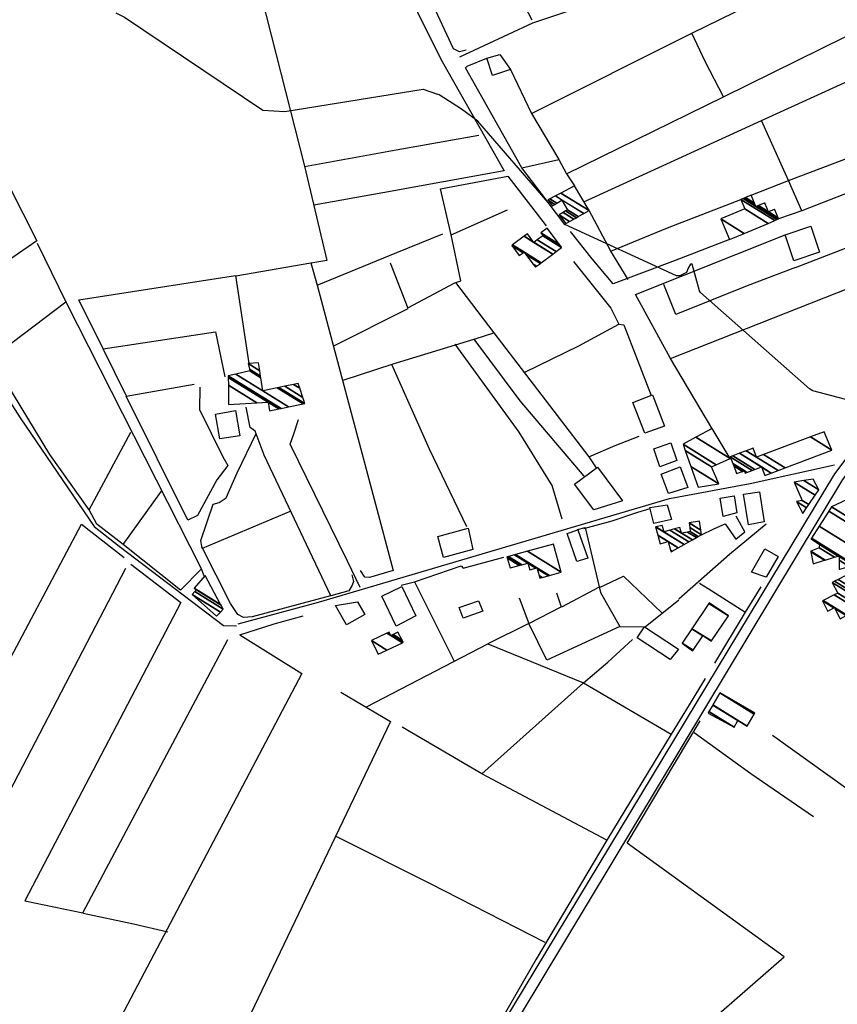
# Model space of a CAD drawing. Extents: x 498402 to 512767, y 4354060 to 4363329.
# Drawn here: x 507974 to 508354, y 4354485 to 4354943 of the extents above; entities that cross this region are included whole.
import ezdxf

# ---------------------------------------------------------------- set-up
doc = ezdxf.new("R2010")
doc.units = 0
doc.header["$MEASUREMENT"] = 0
for name, color, linetype in [('36', 7, 'CONTINUOUS'), ('38', 7, 'CONTINUOUS'), ('47', 7, 'CONTINUOUS'), ('50', 7, 'CONTINUOUS'), ('9', 7, 'CONTINUOUS')]:
    doc.layers.add(name, color=color, linetype=linetype)

msp = doc.modelspace()

# ---------------------------------------------------------------- linework, layer by layer
at = {"layer": '36', "color": 1, "linetype": 'Continuous'}
for points in [[(506865.7, 4354633.85), (506918.66, 4354608.38), (507116.07, 4354516.63), (507129.25, 4354514.97), (507260.88, 4354532.35), (507313.39, 4354540.31), (507366.92, 4354544.56), (507395.65, 4354539.37), (508112.73, 4354399.57), (508129.07, 4354401.06), (508142.78, 4354405.97), (508157.09, 4354415.3), (508181.11, 4354446.17), (508193.59, 4354467.65), (508352.79, 4354731.55), (508361.77, 4354743.42)], [(507131.97, 4354510.52), (507146.38, 4354511.56), (507366.41, 4354539.95), (507394.8, 4354534.83), (508112.59, 4354394.92), (508130.08, 4354396.5), (508144.85, 4354401.8), (508160.06, 4354411.72), (508173.2, 4354425.45), (508185.05, 4354443.75), (508356.56, 4354728.87), (508366.1, 4354741.48)]]:
    msp.add_lwpolyline(points, dxfattribs=at)
at = {"layer": '38', "color": 7, "linetype": 'Continuous'}
for points in [[(508178.36, 4354925.58), (508212.32, 4354941.4), (508362.55, 4354991.56), (508363.01, 4354992.9), (508361.88, 4354997.62), (508347.39, 4355044.72)], [(507663.8, 4354850.81), (507685.57, 4354824.31), (507755.76, 4354740.14), (507757.19, 4354739.89), (507760.28, 4354741.71), (507815.15, 4354786.01), (507821.64, 4354786.95), (507860.47, 4354785.98), (507878.06, 4354781.44), (507938.03, 4354756.96), (507944.74, 4354759.74), (507958.18, 4354768.87), (507963.33, 4354768.94), (507967.81, 4354767.09), (507973.81, 4354757.52), (508008.29, 4354706.97), (508019.93, 4354697.82), (508068.36, 4354660.89), (508074.52, 4354660.78)], [(508131.92, 4354678.64), (508126.07, 4354690.88), (508099.47, 4354745.36), (508101.16, 4354750.15), (508103.23, 4354756.76)], [(508075.24, 4354661.7), (508112.56, 4354671.73), (508275.93, 4354719.99), (508313.38, 4354727.05), (508352.58, 4354735.72)]]:
    msp.add_lwpolyline(points, dxfattribs=at)
at = {"layer": '47', "color": 1, "linetype": 'Continuous'}
for points in [[(508193.6, 4354916.91), (508190.95, 4354924.93), (508196.9, 4354926.7), (508201.84, 4354919.73)], [(508333.69, 4354830.73), (508329.69, 4354842.72), (508341.65, 4354846.72), (508345.66, 4354834.71)], [(508264.38, 4354750.49), (508258.83, 4354764.73), (508267.91, 4354768.28), (508273.58, 4354753.76)], [(508066.63, 4354747.78), (508064.68, 4354759.35), (508073.95, 4354760.95), (508075.97, 4354749.24)], [(508271.38, 4354734.86), (508268.53, 4354743.22), (508276.43, 4354745.93), (508279.22, 4354737.78)], [(508240.67, 4354714.73), (508231.74, 4354726.65), (508242.32, 4354734.59), (508254.04, 4354718.96)], [(508275.39, 4354722.45), (508272.01, 4354731.39), (508280.81, 4354734.72), (508284.42, 4354725.17)], [(508312.6, 4354707.72), (508310.36, 4354722), (508317.68, 4354723.19), (508319.94, 4354709.26)], [(508300.89, 4354711.66), (508299.49, 4354720.2), (508305.94, 4354721.28), (508307.26, 4354713.39)], [(508268.56, 4354708.47), (508266.81, 4354715.83), (508274.85, 4354717.05), (508276.77, 4354710.35)], [(508184.37, 4354696.35), (508170.79, 4354692.61), (508168.11, 4354702.31), (508182.23, 4354706.22)], [(508232.75, 4354690.78), (508228.21, 4354703.76), (508233.3, 4354705.54), (508237.91, 4354692.35)], [(508314, 4354685.69), (508320.25, 4354696.65), (508326.39, 4354693.12), (508320.85, 4354683.49)], [(508148.78, 4354660.58), (508141.99, 4354674.64), (508151.31, 4354679.14), (508157.89, 4354665.49)], [(508130.7, 4354672.01), (508134.11, 4354665.99), (508125.68, 4354661.23), (508120.57, 4354670.27)], [(508188.98, 4354667.59), (508179.82, 4354664.37), (508178.08, 4354669.31), (508186.97, 4354672.46)], [(508276.27, 4354645.07), (508260.83, 4354655.18), (508264.22, 4354660.35), (508280.12, 4354649.91)]]:
    msp.add_lwpolyline(points, close=True, dxfattribs=at)
at = {"layer": '50', "color": 1, "linetype": 'Continuous'}
for points in [[(507919.91, 4354890.68), (507888.12, 4354961.11), (507869.25, 4355004.44), (507878.75, 4355011.8), (507891.86, 4355018.6), (507936.13, 4354929.42), (507981.56, 4354839.93), (507909.54, 4354790.37)], [(508136.74, 4354990.66), (508169.53, 4354924.51), (508198.9, 4354872.59), (508142.48, 4354862.28), (508110.36, 4354856.55)], [(508014.36, 4354960.72), (508025.7, 4354964.94), (508079.46, 4354979.74), (508106.04, 4354874.67), (508116.49, 4354830.8), (508108.99, 4354829.62)], [(508227.89, 4354871.22), (508300.97, 4354907.05), (508391.93, 4354951.83), (508417.88, 4354966.43)], [(508181.23, 4354928.73), (508178.15, 4354927.95), (508175.41, 4354929.29), (508165.01, 4354951.59), (508179.34, 4354956.5), (508201.44, 4354964.72), (508206.62, 4354953.07), (508211.78, 4354942.82)], [(508211.67, 4354899.28), (508286.26, 4354936.67), (508339.25, 4354962.69)], [(508236.02, 4354858.12), (508318.62, 4354895.9), (508404.4, 4354935.04)], [(508300.97, 4354907.05), (508292.45, 4354923.46), (508286.26, 4354936.67)], [(508300.97, 4354907.05), (508292.45, 4354923.46), (508286.26, 4354936.67)], [(508218.59, 4354858.93), (508207.16, 4354873.87), (508180.92, 4354920.49), (508181.71, 4354921.32), (508190.95, 4354924.93)], [(508201.84, 4354919.73), (508211.67, 4354899.28), (508224.35, 4354877.81)], [(508201.84, 4354919.73), (508211.67, 4354899.28), (508224.35, 4354877.81)], [(508337.49, 4354853.93), (508331.25, 4354868.06), (508318.62, 4354895.9)], [(508337.49, 4354853.93), (508331.25, 4354868.06), (508318.62, 4354895.9)], [(508106.05, 4354874.63), (508148.75, 4354882.3), (508187.21, 4354889.15)], [(508313.85, 4354861.19), (508331.25, 4354868.06), (508376.76, 4354885.33), (508381.93, 4354871.5)], [(508207.16, 4354873.87), (508224.35, 4354877.81), (508227.89, 4354871.22), (508231.69, 4354865.54)], [(508207.16, 4354873.87), (508224.35, 4354877.81), (508227.89, 4354871.22), (508231.69, 4354865.54)], [(508174.32, 4354842.8), (508169.31, 4354864.16), (508200.67, 4354870.1), (508218.53, 4354846.89)], [(508360.09, 4354862.71), (508337.49, 4354853.93), (508326.63, 4354850.16)], [(508360.09, 4354862.71), (508337.49, 4354853.93), (508326.63, 4354850.16)], [(508248.58, 4354835.12), (508275, 4354846.02), (508309.09, 4354859.17)], [(508334.5, 4354827.55), (508411.83, 4354857.55), (508418.14, 4354840.9)], [(508154.2, 4354808.74), (508175.99, 4354820.37), (508178.77, 4354821.32), (508174.32, 4354842.8), (508200.54, 4354854.35)], [(508256.6, 4354821.98), (508248.58, 4354835.12), (508238.48, 4354854.02)], [(508256.6, 4354821.98), (508248.58, 4354835.12), (508238.48, 4354854.02)], [(508112, 4354819.33), (508148.97, 4354834.53), (508170.36, 4354843.29)], [(508303.84, 4354840.61), (508278.54, 4354830.82), (508249.75, 4354819.9), (508239.96, 4354831.62), (508229.79, 4354844.24)], [(508295.55, 4354752.84), (508276.42, 4354785.24), (508260.09, 4354815), (508329.69, 4354842.72)], [(508276.42, 4354785.24), (508365.45, 4354820.48), (508418.14, 4354840.9), (508432.05, 4354845.87)], [(507981.74, 4354838.9), (507995.27, 4354811.25), (508058.02, 4354687.55), (508059.44, 4354683.78)], [(508074.06, 4354823.67), (508108.96, 4354829.71), (508111.99, 4354819.36), (508147.3, 4354686.59), (508136.38, 4354683.33), (508134.2, 4354683.37), (508132.17, 4354686.56)], [(508119.44, 4354790.99), (508154.3, 4354808.48), (508146.13, 4354829.6)], [(508231.18, 4354830.41), (508248.66, 4354808.68), (508252.32, 4354801.19), (508254.58, 4354800.85), (508267.31, 4354768.04)], [(508012.46, 4354789.71), (508001.09, 4354812.45), (508074.04, 4354823.8), (508080.12, 4354782.85)], [(508334.5, 4354827.55), (508311.98, 4354818.96), (508278.86, 4354805.67), (508273.2, 4354819.71)], [(508176.36, 4354820.5), (508194.19, 4354797.11), (508238.33, 4354739.4), (508241.79, 4354734.26)], [(508005.85, 4354714.8), (507987.59, 4354740.56), (507960.33, 4354785.36), (507995.09, 4354811.62)], [(508208.63, 4354778.89), (508233.77, 4354791.03), (508252.29, 4354801.25)], [(508208.63, 4354778.89), (508233.77, 4354791.03), (508252.29, 4354801.25)], [(508023.2, 4354767.65), (508012.46, 4354789.71), (508064.7, 4354797.61), (508068.94, 4354776.73)], [(508124.14, 4354775.19), (508147.31, 4354782.65), (508185.41, 4354794.33), (508194.16, 4354797.15)], [(508225.97, 4354710.46), (508221.24, 4354726.11), (508205.98, 4354750.94), (508176.18, 4354791.9)], [(508236.14, 4354730.51), (508206.39, 4354765.51), (508185.02, 4354794.23)], [(508181.56, 4354706.85), (508164.29, 4354743.01), (508146.77, 4354782.48)], [(508057.37, 4354771.86), (508057.21, 4354761.48), (508068.03, 4354739.47), (508070.47, 4354735.36), (508065.3, 4354728.76), (508056.25, 4354712.21), (508051.83, 4354709.99), (508023.07, 4354767.63), (508054.73, 4354773.21)], [(508128.1, 4354684.58), (508128.9, 4354681.38), (508128.3, 4354679.67), (508126.7, 4354677.12), (508118.26, 4354674.69), (508087.36, 4354740.21), (508083.19, 4354751.33), (508080.73, 4354753.11), (508078.87, 4354762.5)], [(508021.75, 4354698.68), (508009.39, 4354708.16), (508005.85, 4354714.81), (508025.34, 4354750.95)], [(508099.65, 4354714.15), (508058.44, 4354696.84), (508057.8, 4354700.55), (508063.51, 4354717.46), (508066.37, 4354718.26), (508069.71, 4354720.29), (508074.82, 4354732.03), (508083.56, 4354750.32)], [(508238.31, 4354739.43), (508250.64, 4354744.67), (508261.71, 4354749.07)], [(508238.31, 4354739.43), (508250.64, 4354744.67), (508261.71, 4354749.07)], [(508058.09, 4354687.35), (508048.38, 4354677.32), (508021.74, 4354698.67), (508039.59, 4354723.5)], [(508236.05, 4354706.06), (508249.14, 4354709.72), (508261.17, 4354713.7), (508266.9, 4354715.43)], [(508236.05, 4354706.06), (508249.14, 4354709.72), (508261.17, 4354713.7), (508266.9, 4354715.43)], [(508290.74, 4354703.15), (508296.55, 4354705.91), (508301.75, 4354708.22), (508306.73, 4354701.12), (508310.97, 4354704.52), (508306.96, 4354711.79)], [(508290.74, 4354703.15), (508296.55, 4354705.91), (508301.75, 4354708.22), (508306.73, 4354701.12), (508310.97, 4354704.52), (508306.96, 4354711.79)], [(507944.63, 4354599.58), (508002.34, 4354708.18), (508022.22, 4354692.57)], [(508233.11, 4354705.62), (508236.6, 4354706.53), (508243.83, 4354676.32)], [(508233.11, 4354705.62), (508236.6, 4354706.53), (508243.83, 4354676.32)], [(508320.87, 4354708.11), (508303.78, 4354693.94), (508280.17, 4354673.13)], [(508118.21, 4354674.79), (508081.71, 4354664.93), (508077.64, 4354664.62), (508075.01, 4354666.1), (508071.58, 4354671.15), (508058.32, 4354697.55)], [(508157.33, 4354681.33), (508179.01, 4354688.65), (508179.97, 4354687.62), (508198.89, 4354692.71)], [(508157.33, 4354681.33), (508179.01, 4354688.65), (508179.97, 4354687.62), (508198.89, 4354692.71)], [(507927.23, 4354629.92), (507944.63, 4354599.58), (507888.88, 4354493.99), (507918.84, 4354487.84), (508022.99, 4354687.68)], [(508025.32, 4354689.46), (508048.47, 4354671.72), (507975.93, 4354532.86), (508002.97, 4354527.16), (508070.4, 4354654.39)], [(508243.35, 4354678.67), (508254.56, 4354683.96), (508272.32, 4354666.86)], [(508243.35, 4354678.67), (508254.56, 4354683.96), (508272.32, 4354666.86)], [(508151, 4354679.71), (508157.33, 4354681.33), (508175.74, 4354644.41)], [(508151, 4354679.71), (508157.33, 4354681.33), (508175.74, 4354644.41)], [(508243.15, 4354678.81), (508225.7, 4354669.47), (508223.47, 4354675.97)], [(508243.15, 4354678.81), (508225.7, 4354669.47), (508223.47, 4354675.97)], [(508310.99, 4354667.1), (508293.82, 4354678.08), (508289.82, 4354680.55)], [(508310.99, 4354667.1), (508293.82, 4354678.08), (508289.82, 4354680.55)], [(508318.39, 4354678.96), (508311.04, 4354667.19), (508296.76, 4354643.41)], [(508318.39, 4354678.96), (508311.04, 4354667.19), (508296.76, 4354643.41)], [(508205.96, 4354673.88), (508210.43, 4354661.83), (508191.38, 4354652.37)], [(508205.96, 4354673.88), (508210.43, 4354661.83), (508191.38, 4354652.37)], [(508243.83, 4354676.32), (508252.78, 4354660.55), (508264.53, 4354660.31), (508280.18, 4354672.93)], [(508243.83, 4354676.32), (508252.78, 4354660.55), (508264.53, 4354660.31), (508280.18, 4354672.93)], [(508252.78, 4354660.55), (508218.78, 4354644.87), (508210.43, 4354661.83), (508225.56, 4354669.61)], [(508075.96, 4354656.55), (508091.94, 4354661.77), (508105.5, 4354665.44)], [(508075.96, 4354656.55), (508091.94, 4354661.77), (508105.5, 4354665.44)], [(508075.96, 4354656.55), (508104.8, 4354638.64), (508014.61, 4354467.12)], [(508235.81, 4354634.28), (508247.25, 4354643.82), (508258.74, 4354654.43)], [(508235.81, 4354634.28), (508247.25, 4354643.82), (508258.74, 4354654.43)], [(508134.95, 4354623.05), (508191.38, 4354652.37), (508235.81, 4354634.28), (508188.54, 4354591.95), (508151.58, 4354613.56)], [(508292.53, 4354636.27), (508285, 4354624.02), (508276.65, 4354610.32)], [(508292.53, 4354636.27), (508285, 4354624.02), (508276.65, 4354610.32)], [(508235.81, 4354634.28), (508276.65, 4354610.32), (508246.67, 4354561.05), (508188.54, 4354591.95)], [(508123.02, 4354629.88), (508146.03, 4354616.26), (508048.5, 4354412.31), (507864.99, 4354447.08)], [(508267.22, 4354452.67), (508329.19, 4354506.72), (508256.18, 4354559.68), (508290.09, 4354616.6)], [(508287.41, 4354611.22), (508313.76, 4354592.04), (508342.8, 4354572.07)], [(508323.76, 4354609.88), (508392.81, 4354560.45), (508426.91, 4354591.08), (508455.68, 4354565.1)], [(508218.06, 4354513.39), (508164.63, 4354540.68), (508120.77, 4354562.72)], [(508246.67, 4354561.05), (508213.84, 4354505.61), (508192.63, 4354468.8)], [(508042.43, 4354518.18), (508026.53, 4354521.97), (508003.1, 4354526.88)], [(508042.43, 4354518.18), (508026.53, 4354521.97), (508003.1, 4354526.88)]]:
    msp.add_lwpolyline(points, dxfattribs=at)
at = {"layer": '9', "color": 30, "linetype": 'Continuous'}
for points in [[(508018.36, 4354946.04), (508022.38, 4354944.12), (508086.72, 4354900.78), (508096.87, 4354900.1), (508161.21, 4354910.6), (508168, 4354908.27)], [(508280.63, 4354823.64), (508279.07, 4354823.67), (508227.12, 4354847.57), (508219.42, 4354857.74), (508186.65, 4354895.64), (508179.08, 4354901.2), (508168.76, 4354907.89), (508168, 4354908.27)], [(508475.92, 4354802.44), (508464.13, 4354796.94), (508377.99, 4354763.24), (508369.75, 4354763.02), (508342.54, 4354770.09), (508341.07, 4354771.16), (508290.27, 4354815.93), (508289.89, 4354816.77), (508286.37, 4354829.06), (508286.05, 4354829.15), (508285.72, 4354829.06), (508284.53, 4354827.22), (508283.75, 4354825.29), (508280.63, 4354823.64)]]:
    msp.add_lwpolyline(points, dxfattribs=at)

# ---------------------------------------------------------------- meshes
at = {"layer": '47', "color": 1, "linetype": 'Continuous'}
mesh = msp.add_polyface(dxfattribs=at)
corners = [(508227.65, 4354848.03), (508229.429544, 4354849.014254), (508224.63, 4354851.99), (508231.409071, 4354850.109117), (508226.464095, 4354853.175032), (508221.44, 4354856.29), (508219.27, 4354858.97), (508232.54673, 4354850.738349), (508227.518172, 4354853.856084), (508222.533106, 4354856.946855), (508219.27, 4354858.97), (508220.197643, 4354859.46071), (508233.45531, 4354851.240878), (508228.36, 4354854.4), (508223.406103, 4354857.471445), (508222.794516, 4354860.834418), (508235.998816, 4354852.647674), (508225.85, 4354858.94), (508225.327759, 4354862.174467), (508238.48, 4354854.02), (508231.69, 4354865.54)]
mesh.append_faces([[corners[k] for k in face] for face in [(0, 0, 1, 2), (2, 1, 3, 4), (5, 5, 9, 10), (4, 3, 7, 8), (6, 9, 14, 11), (8, 7, 12, 13), (11, 14, 17, 15), (13, 12, 16, 17), (15, 16, 19, 18), (18, 19, 20, 20)]], dxfattribs={"vtx0": -1, "vtx2": -1, "color": 1})
mesh = msp.add_polyface(dxfattribs=at)
corners = [(508303.84, 4354840.61), (508310.615401, 4354843.449187), (508299.84, 4354850.13), (508321.733319, 4354848.108078), (508310.94, 4354854.8), (508324.835183, 4354849.407894), (508309.09, 4354859.17), (508325.851729, 4354849.833871), (508310.101362, 4354859.599191), (508316.1, 4354855.88), (508326.63, 4354850.16), (508310.875664, 4354859.927782), (508315.63525, 4354856.97681), (508316.875817, 4354856.207651), (508326.63, 4354850.16), (508311.255769, 4354860.089087), (508315.407104, 4354857.515234), (508317.256666, 4354856.368495), (508321.98, 4354853.44), (508326.406034, 4354850.695833), (508313.85, 4354861.19), (508319.855974, 4354857.466261), (508320.436205, 4354857.106514), (508324.586748, 4354854.533153), (508324.877457, 4354854.352911), (508320.038702, 4354857.543433), (508320.327677, 4354857.364266), (508324.77, 4354854.61), (508320.22, 4354857.62)]
mesh.append_faces([[corners[k] for k in face] for face in [(0, 0, 1, 2), (2, 1, 3, 4), (4, 3, 5, 6), (6, 5, 7, 8), (8, 9, 12, 11), (9, 7, 10, 13), (11, 12, 16, 15), (13, 14, 19, 17), (15, 16, 20, 20), (17, 18, 22, 21), (18, 19, 24, 23), (21, 22, 26, 25), (23, 24, 27, 27), (25, 26, 28, 28)]], dxfattribs={"vtx0": -1, "vtx2": -1, "color": 1})
mesh = msp.add_polyface(dxfattribs=at)
corners = [(508213.51, 4354827.73), (508214.027996, 4354828.120195), (508212.501246, 4354829.066789), (508205.98, 4354833.11), (508215.804743, 4354829.458581), (508209.041176, 4354833.652032), (508207.753676, 4354834.450289), (508202.48, 4354837.72), (508216.241822, 4354829.787823), (508208.19, 4354834.78), (508202.915071, 4354838.050487), (508221.56805, 4354833.799957), (508208.216836, 4354842.077789), (508212.81, 4354839.23), (508223.118334, 4354834.967754), (508209.76, 4354843.25), (508214.355204, 4354840.400946), (508225.71, 4354836.92), (508216.938377, 4354842.358458), (508225.71, 4354836.92), (508216.98, 4354842.39), (508225.627219, 4354837.028673), (508216.02, 4354843.65), (508224.6676, 4354838.288437), (508218.9, 4354845.86)]
mesh.append_faces([[corners[k] for k in face] for face in [(0, 0, 1, 2), (3, 3, 6, 7), (2, 1, 4, 5), (7, 6, 9, 10), (5, 4, 8, 9), (10, 8, 11, 12), (12, 13, 15, 15), (13, 11, 14, 16), (16, 14, 17, 18), (18, 19, 21, 20), (20, 21, 23, 22), (22, 23, 24, 24)]], dxfattribs={"vtx0": -1, "vtx2": -1, "color": 1})
mesh = msp.add_polyface(dxfattribs=at)
corners = [(508070.79, 4354763.82), (508070.79, 4354763.82), (508070.663565, 4354772.723703), (508089.75, 4354760.89), (508083.856588, 4354764.54395), (508070.611861, 4354776.364756), (508094.140172, 4354761.777064), (508089.2, 4354764.84), (508070.6, 4354777.2), (508095.14726, 4354761.980553), (508074.067328, 4354777.975131), (508086.64, 4354770.18), (508098.705255, 4354762.699471), (508080.62, 4354779.44), (508085.745119, 4354776.262396), (508093.326358, 4354771.561983), (508105.429272, 4354764.058105), (508080.45167, 4354780.243718), (508085.631898, 4354777.031946), (508094.172321, 4354771.736832), (508106.28, 4354764.23), (508079.91, 4354782.83), (508085.267564, 4354779.508279), (508096.894546, 4354772.299481), (508105.306215, 4354767.084196), (508084.72, 4354783.23), (508100.985822, 4354773.145094), (508103.842699, 4354771.373814), (508103.09, 4354773.58)]
mesh.append_faces([[corners[k] for k in face] for face in [(0, 1, 4, 2), (2, 4, 7, 5), (3, 3, 6, 7), (5, 6, 9, 8), (8, 9, 12, 10), (10, 11, 14, 13), (11, 12, 16, 15), (13, 14, 18, 17), (15, 16, 20, 19), (17, 18, 22, 21), (19, 20, 24, 23), (21, 22, 25, 25), (23, 24, 27, 26), (26, 27, 28, 28)]], dxfattribs={"vtx0": -1, "vtx2": -1, "color": 1})
mesh = msp.add_polyface(dxfattribs=at)
corners = [(508289.25, 4354725.34), (508289.25, 4354725.34), (508285.843781, 4354734.985332), (508298.82, 4354726.94), (508283.23681, 4354742.36745), (508295.41, 4354734.82), (508282.18, 4354745.36), (508297.635234, 4354735.777663), (508288.132115, 4354748.533583), (508304.17, 4354738.59), (508295.74, 4354752.59)]
mesh.append_faces([[corners[k] for k in face] for face in [(0, 1, 3, 2), (2, 3, 5, 4), (4, 5, 7, 6), (6, 7, 9, 8), (8, 9, 10, 10)]], dxfattribs={"vtx0": -1, "vtx2": -1, "color": 1})
mesh = msp.add_polyface(dxfattribs=at)
corners = [(508307.12, 4354731.67), (508311.09, 4354731.91), (508309.828274, 4354732.692278), (508305.785345, 4354735.198917), (508311.931985, 4354732.227562), (508310.67, 4354733.01), (508305.370537, 4354736.295698), (508314.368858, 4354733.146648), (508304.17, 4354739.47), (508320.16, 4354730.7), (508315.516006, 4354733.579304), (508305.316795, 4354739.902875), (508323.258027, 4354731.874396), (508318.62, 4354734.75), (508308.419835, 4354741.074163), (508326.428316, 4354733.076185), (508311.595253, 4354742.272772), (508316.39, 4354739.3), (508329.647854, 4354734.296643), (508314.82, 4354743.49), (508319.621318, 4354740.513154), (508351.42, 4354742.55), (508341.473129, 4354748.717119), (508351.42, 4354742.55), (508347.9, 4354751.13)]
mesh.append_faces([[corners[k] for k in face] for face in [(0, 0, 2, 3), (3, 2, 5, 6), (1, 1, 4, 5), (6, 4, 7, 8), (8, 7, 10, 11), (11, 10, 13, 14), (9, 9, 12, 13), (14, 12, 15, 16), (16, 17, 19, 19), (17, 15, 18, 20), (20, 18, 21, 22), (22, 23, 24, 24)]], dxfattribs={"vtx0": -1, "vtx2": -1, "color": 1})
mesh = msp.add_polyface(dxfattribs=at)
corners = [(508337.92, 4354713.12), (508339.688742, 4354715.719552), (508334.93, 4354718.67), (508340.709459, 4354717.219717), (508337.58, 4354719.16), (508333.93, 4354727.58), (508343.655772, 4354721.549964), (508333.93, 4354727.58), (508338.386718, 4354728.357276), (508345.35, 4354724.04), (508342.76, 4354729.12)]
mesh.append_faces([[corners[k] for k in face] for face in [(0, 0, 1, 2), (2, 1, 3, 4), (4, 3, 6, 7), (5, 6, 9, 8), (8, 9, 10, 10)]], dxfattribs={"vtx0": -1, "vtx2": -1, "color": 1})
mesh = msp.add_polyface(dxfattribs=at)
corners = [(508342.66, 4354689.64), (508354.83, 4354687.09), (508348.060307, 4354691.28725), (508341.62085, 4354695.279751), (508355.151701, 4354687.183065), (508354.82812, 4354687.383687), (508348.376535, 4354691.383708), (508341.56, 4354695.61), (508359.475728, 4354688.433966), (508354.802856, 4354691.331174), (508352.626995, 4354692.680221), (508345.45, 4354697.13), (508361.28262, 4354688.956683), (508354.792299, 4354692.98072), (508354.403145, 4354693.221998), (508345.6, 4354698.68), (508341.72, 4354701.29), (508361.507384, 4354689.021705), (508354.790986, 4354693.185911), (508354.624085, 4354693.289391), (508341.72, 4354701.29), (508341.790241, 4354701.399927), (508361.676171, 4354689.070533), (508354.79, 4354693.34), (508341.933328, 4354701.623856), (508362.02, 4354689.17), (508345.50724, 4354707.216991), (508358.97, 4354698.87), (508349.9535, 4354714.175341), (508368.72, 4354702.54), (508351.26, 4354716.22), (508367.006569, 4354706.457034), (508360.82, 4354720.6)]
mesh.append_faces([[corners[k] for k in face] for face in [(0, 0, 2, 3), (3, 2, 6, 7), (1, 1, 4, 5), (7, 6, 10, 11), (5, 4, 8, 9), (11, 10, 14, 15), (9, 8, 12, 13), (15, 14, 19, 20), (13, 12, 17, 18), (16, 19, 23, 21), (18, 17, 22, 23), (21, 22, 25, 24), (24, 25, 27, 26), (26, 27, 29, 28), (28, 29, 31, 30), (30, 31, 32, 32)]], dxfattribs={"vtx0": -1, "vtx2": -1, "color": 1})
mesh = msp.add_polyface(dxfattribs=at)
corners = [(508276.62, 4354695.17), (508277.174836, 4354695.483569), (508276.385954, 4354695.972681), (508271.6, 4354698.94), (508279.986285, 4354697.072475), (508275.2, 4354700.04), (508270.428776, 4354702.998187), (508269.32, 4354706.84), (508282.647833, 4354698.576665), (508269.32, 4354706.84), (508269.505176, 4354706.877614), (508273.34, 4354704.5), (508282.776443, 4354698.64935), (508272.52, 4354707.49), (508276.079914, 4354705.282832), (508284.87033, 4354699.832722), (508278.27491, 4354705.909974), (508281.42, 4354703.96), (508286.547783, 4354700.780744), (508280.76, 4354706.62), (508284.288517, 4354704.432298), (508288.44693, 4354701.854058), (508285.55, 4354704.64), (508289.282114, 4354702.326067), (508285.295157, 4354706.525835), (508290.74, 4354703.15), (508285, 4354708.71), (508290.449133, 4354705.331506), (508289.9, 4354709.45)]
mesh.append_faces([[corners[k] for k in face] for face in [(0, 0, 1, 2), (3, 3, 5, 6), (2, 1, 4, 5), (6, 4, 8, 9), (7, 8, 12, 10), (10, 11, 13, 13), (11, 12, 15, 14), (14, 15, 18, 16), (16, 17, 19, 19), (17, 18, 21, 20), (20, 21, 23, 22), (22, 23, 25, 24), (24, 25, 27, 26), (26, 27, 28, 28)]], dxfattribs={"vtx0": -1, "vtx2": -1, "color": 1})
mesh = msp.add_polyface(dxfattribs=at)
corners = [(508201.75, 4354687.79), (508215.52, 4354683.02), (508206.003646, 4354688.920196), (508200.416822, 4354692.38406), (508200.27, 4354692.89), (508215.986994, 4354683.145371), (508215.385187, 4354683.518495), (508206.472097, 4354689.044663), (508200.27, 4354692.89), (508200.908889, 4354693.063547), (508216.628167, 4354683.317502), (508215.200091, 4354684.202918), (508210.85, 4354686.9), (508207.11527, 4354689.215555), (508203.804207, 4354693.850029), (508219.533835, 4354684.097566), (508214.361276, 4354687.304583), (508213.772606, 4354687.669562), (508210.03, 4354689.99), (508204.25733, 4354693.973114), (508219.988577, 4354684.219648), (508214.23, 4354687.79), (508209.788979, 4354695.475726), (508225.54, 4354685.71), (508221.99, 4354698.79)]
mesh.append_faces([[corners[k] for k in face] for face in [(0, 0, 2, 3), (3, 2, 7, 8), (1, 1, 5, 6), (4, 7, 13, 9), (6, 5, 10, 11), (9, 13, 18, 14), (12, 12, 17, 18), (11, 10, 15, 16), (14, 17, 21, 19), (16, 15, 20, 21), (19, 20, 23, 22), (22, 23, 24, 24)]], dxfattribs={"vtx0": -1, "vtx2": -1, "color": 1})
mesh = msp.add_polyface(dxfattribs=at)
corners = [(508065.2, 4354665.25), (508066.963463, 4354667.224376), (508053.89, 4354675.33), (508068.21, 4354668.62), (508055.128013, 4354676.730909), (508068.21, 4354668.62), (508055.79, 4354677.48), (508067.269246, 4354670.362799), (508054.76, 4354678.37), (508067.065284, 4354670.740651), (508059.8, 4354684.2)]
mesh.append_faces([[corners[k] for k in face] for face in [(0, 0, 1, 2), (2, 1, 3, 4), (4, 5, 7, 6), (6, 7, 9, 8), (8, 9, 10, 10)]], dxfattribs={"vtx0": -1, "vtx2": -1, "color": 1})
mesh = msp.add_polyface(dxfattribs=at)
corners = [(508349.43, 4354667.62), (508355.3, 4354664.11), (508349.543501, 4354667.679063), (508349.33791, 4354667.806531), (508347.08, 4354672.38), (508358.094341, 4354665.551043), (508352.875774, 4354668.786586), (508352.326385, 4354669.12721), (508347.08, 4354672.38), (508347.37358, 4354672.532811), (508358.389165, 4354665.703084), (508352.62, 4354669.28), (508352.54253, 4354675.223297), (508363.58, 4354668.38), (508354.15, 4354676.06), (508362.189141, 4354671.075685), (508351.6, 4354680.95), (508359.678794, 4354675.9411), (508352.693925, 4354681.522402), (508358.73, 4354677.78), (508354.405178, 4354682.417826), (508360.45, 4354678.67), (508357.62, 4354684.1)]
mesh.append_faces([[corners[k] for k in face] for face in [(0, 0, 2, 3), (3, 2, 7, 8), (1, 1, 5, 6), (4, 7, 11, 9), (6, 5, 10, 11), (9, 10, 13, 12), (12, 13, 15, 14), (14, 15, 17, 16), (16, 17, 19, 18), (18, 19, 21, 20), (20, 21, 22, 22)]], dxfattribs={"vtx0": -1, "vtx2": -1, "color": 1})
mesh = msp.add_polyface(dxfattribs=at)
corners = [(508286.65, 4354649.13), (508281.75, 4354652.67), (508286.886427, 4354649.485385), (508281.75, 4354652.67), (508286.223444, 4354659.344719), (508295.36, 4354653.68), (508291.33655, 4354656.174563), (508286.307331, 4354659.469885), (508295.443973, 4354653.805113), (508291.42, 4354656.3), (508294.155355, 4354671.179734), (508303.3, 4354665.51), (508294.37, 4354671.5)]
mesh.append_faces([[corners[k] for k in face] for face in [(0, 0, 2, 3), (1, 2, 6, 4), (4, 6, 9, 7), (5, 5, 8, 9), (7, 8, 11, 10), (10, 11, 12, 12)]], dxfattribs={"vtx0": -1, "vtx2": -1, "color": 1})
mesh = msp.add_polyface(dxfattribs=at)
corners = [(508140.3, 4354647.54), (508144.42164, 4354649.497341), (508137.24, 4354653.95), (508151.596959, 4354652.904854), (508144.394353, 4354657.370512), (508146.25, 4354656.22), (508152.05, 4354653.12), (508144.84607, 4354657.586479), (508145.915127, 4354656.923658), (508146.701597, 4354656.436042), (508152.05, 4354653.12), (508145.46, 4354657.88), (508147.315363, 4354656.729664), (508151.486509, 4354654.143529), (508149.49, 4354657.77)]
mesh.append_faces([[corners[k] for k in face] for face in [(0, 0, 1, 2), (2, 1, 3, 4), (4, 5, 8, 7), (5, 3, 6, 9), (7, 8, 11, 11), (9, 10, 13, 12), (12, 13, 14, 14)]], dxfattribs={"vtx0": -1, "vtx2": -1, "color": 1})
mesh = msp.add_polyface(dxfattribs=at)
corners = [(508293.86, 4354620.2), (508293.86, 4354620.2), (508294.235701, 4354620.854334), (508305.92, 4354613.61), (508295.993466, 4354623.91572), (508307.68, 4354616.67), (508296.08316, 4354624.071935), (508312.07, 4354614.16), (508299.24, 4354629.57), (508315.228179, 4354619.657234), (508315.54, 4354620.2)]
mesh.append_faces([[corners[k] for k in face] for face in [(0, 1, 3, 2), (2, 3, 5, 4), (4, 5, 7, 6), (6, 7, 9, 8), (8, 9, 10, 10)]], dxfattribs={"vtx0": -1, "vtx2": -1, "color": 1})

doc.saveas('drawing.dxf')
